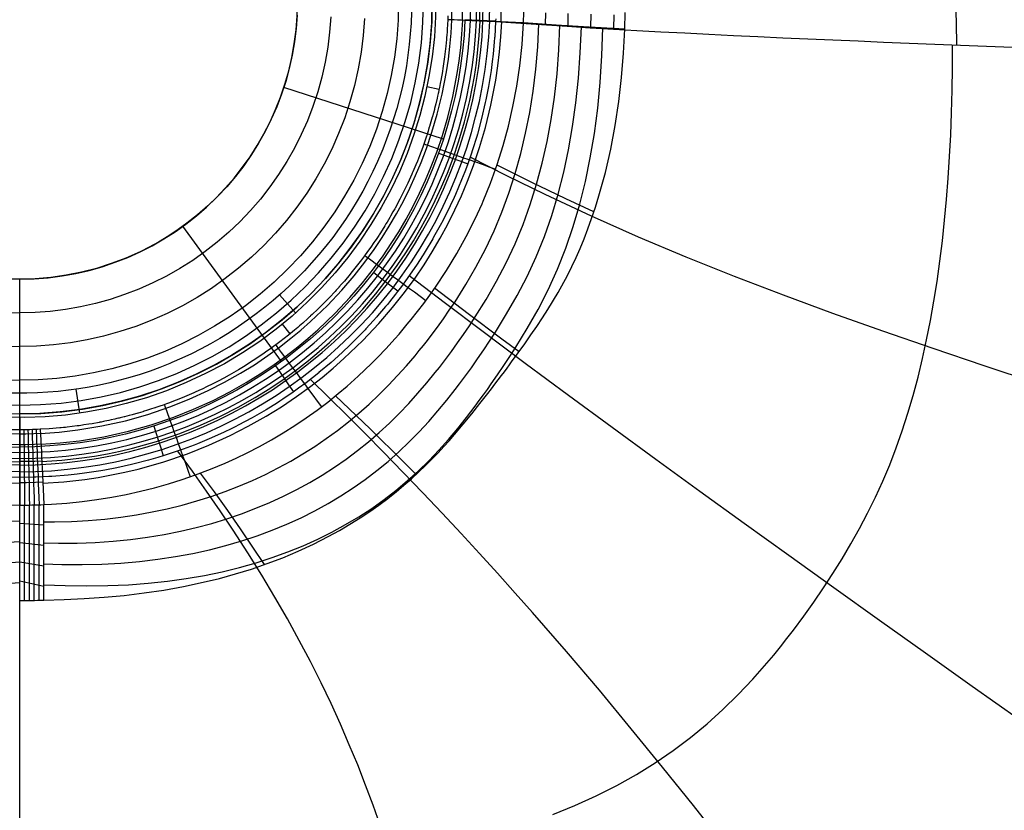
# Model space of a CAD drawing. Units: millimetres. Extents: x -145 to 2060, y 151 to 586.
# Drawn here: x 1810 to 1891, y 304 to 369 of the extents above; entities that cross this region are included whole.
import ezdxf

# ---------------------------------------------------------------- set-up
doc = ezdxf.new("R2010")
doc.units = ezdxf.units.MM
doc.header["$MEASUREMENT"] = 0
doc.layers.add('GEB-ART-NR', color=7, linetype='Continuous', lineweight=0)

# ---------------------------------------------------------------- blocks, each defined once
blk = doc.blocks.new('Block_0')
at = {"layer": 'GEB-ART-NR', "color": 18, "lineweight": 25, "true_color": 0x000000}
for p, q in [((1845.31, 369.285), (1845.31, 369.285)), ((1846.733, 369.244), (1846.734, 369.286)), ((1846.733, 369.244), (1846.733, 369.244)), ((1846.734, 369.286), (1846.734, 369.286)), ((1849.268, 369.137), (1849.27, 369.182)), ((1849.268, 369.137), (1849.268, 369.137)), ((1849.27, 369.182), (1849.27, 369.182)), ((1851.57, 369.02), (1851.57, 369.02)), ((1859.966, 368.496), (1859.966, 368.496)), ((1844.949, 359.385), (1831.735, 363.679)), ((1843.587, 363.743), (1844.592, 363.533)), ((1826.124, 354.523), (1826.124, 354.523)), ((1831.534, 340.956), (1823.38, 352.179)), ((1809.861, 333.879), (1809.861, 347.786)), ((1809.861, 347.786), (1809.861, 347.786)), ((1809.861, 347.786), (1809.861, 347.786)), ((1809.861, 347.786), (1809.861, 347.786)), ((1832.693, 344.984), (1831.369, 346.481)), ((1831.591, 344.049), (1832.238, 343.253)), ((1814.835, 336.693), (1814.547, 338.669)), ((1809.861, 338.331), (1809.861, 338.331)), ((1809.861, 336.332), (1809.861, 335.305)), ((1809.861, 335.305), (1809.861, 335.305)), ((1811.557, 335.346), (1811.557, 335.346)), ((1809.861, 333.879), (1809.861, 333.879)), ((1809.861, 331.356), (1809.861, 331.356)), ((1809.861, 329.07), (1809.861, 329.07)), ((1811.866, 329.113), (1811.866, 329.113)), ((1811.866, 327.41), (1809.86, 327.552)), ((1811.863, 325.709), (1809.86, 325.947)), ((1811.861, 324.012), (1809.859, 324.348)), ((1811.862, 322.317), (1809.858, 322.755)), ((1811.862, 321.187), (1811.862, 321.187))]:
    blk.add_line(p, q, dxfattribs=at)
for points in [[(1887.455, 367.196), (1887.434, 369.006), (1887.41, 369.9)], [(1849.277, 369.37), (1849.27, 369.182)], [(1848.765, 369.202), (1848.796, 370.534)], [(1848.211, 369.225), (1848.242, 370.538)], [(1847.681, 369.247), (1847.712, 370.541)], [(1847.186, 369.267), (1847.216, 370.545)], [(1808.185, 336.671), (1809.861, 336.63)], [(1844.022, 370.786), (1843.98, 369.11), (1843.856, 367.438), (1843.65, 365.774), (1843.363, 364.122), (1842.996, 362.486), (1842.55, 360.87), (1842.024, 359.278), (1841.421, 357.713), (1840.742, 356.181), (1839.987, 354.684), (1839.16, 353.225), (1838.263, 351.809), (1837.298, 350.437), (1836.267, 349.115), (1835.172, 347.845), (1834.016, 346.631), (1832.802, 345.475), (1831.532, 344.38), (1830.209, 343.349), (1828.838, 342.384), (1827.422, 341.487), (1825.963, 340.66), (1824.466, 339.905), (1822.934, 339.225), (1821.369, 338.622), (1819.777, 338.097), (1818.161, 337.651), (1816.525, 337.284), (1814.873, 336.997), (1813.209, 336.791), (1811.537, 336.667), (1809.861, 336.625)], [(1809.861, 338.331), (1808.998, 338.342)], [(1808.322, 339.457), (1809.861, 339.419)], [(1841.231, 370.786), (1841.193, 369.247), (1841.079, 367.712), (1840.89, 366.184), (1840.627, 364.667), (1840.29, 363.164), (1839.88, 361.68), (1839.397, 360.218), (1838.844, 358.781), (1838.219, 357.374), (1837.526, 355.999), (1836.767, 354.66), (1835.943, 353.359), (1835.056, 352.1), (1834.11, 350.885), (1833.105, 349.719), (1832.043, 348.604), (1830.928, 347.542), (1829.762, 346.537), (1828.547, 345.591), (1827.288, 344.704), (1825.987, 343.88), (1824.648, 343.121), (1823.273, 342.428), (1821.866, 341.803), (1820.429, 341.25), (1818.967, 340.767), (1817.483, 340.357), (1815.981, 340.02), (1814.464, 339.757), (1812.936, 339.568), (1811.4, 339.454), (1809.861, 339.415)], [(1859.966, 368.496), (1859.998, 369.887)], [(1808.459, 342.243), (1809.861, 342.208)], [(1838.406, 369.384), (1838.302, 367.985), (1838.13, 366.593), (1837.89, 365.211), (1837.583, 363.842), (1837.209, 362.49), (1836.77, 361.158), (1836.266, 359.849), (1835.697, 358.567), (1835.066, 357.314), (1834.374, 356.094), (1833.623, 354.909), (1832.815, 353.762), (1831.953, 352.656), (1831.037, 351.593), (1830.07, 350.577), (1829.054, 349.61), (1827.991, 348.694), (1826.885, 347.832), (1825.738, 347.024), (1824.553, 346.273), (1823.333, 345.581), (1822.08, 344.95), (1820.798, 344.381), (1819.489, 343.877), (1818.157, 343.438), (1816.805, 343.064), (1815.436, 342.757), (1814.054, 342.517), (1812.662, 342.344), (1811.263, 342.241), (1809.861, 342.206)], [(1859.073, 368.547), (1859.083, 369.687)], [(1808.595, 345.029), (1809.861, 344.997)], [(1835.619, 369.521), (1835.526, 368.259), (1835.37, 367.002), (1835.154, 365.755), (1834.876, 364.52), (1834.539, 363.3), (1834.143, 362.098), (1833.688, 360.917), (1833.174, 359.76), (1832.605, 358.63), (1831.98, 357.528), (1831.303, 356.459), (1830.574, 355.424), (1829.796, 354.426), (1828.97, 353.467), (1828.097, 352.55), (1827.18, 351.677), (1826.221, 350.851), (1825.223, 350.073), (1824.188, 349.344), (1823.119, 348.667), (1822.017, 348.042), (1820.887, 347.473), (1819.73, 346.959), (1818.549, 346.504), (1817.347, 346.108), (1816.127, 345.771), (1814.892, 345.493), (1813.645, 345.277), (1812.389, 345.121), (1811.126, 345.028), (1809.861, 344.996)], [(1857.165, 368.659), (1857.176, 369.737)], [(1809.861, 347.786), (1808.573, 347.822)], [(1832.834, 369.667), (1832.752, 368.551), (1832.616, 367.44), (1832.426, 366.336), (1832.183, 365.243), (1831.887, 364.164), (1831.539, 363.101), (1831.139, 362.055), (1830.689, 361.03), (1830.19, 360.028), (1829.642, 359.052), (1829.048, 358.103), (1828.408, 357.184), (1827.724, 356.298), (1826.998, 355.447), (1826.232, 354.631), (1825.426, 353.853), (1824.584, 353.116), (1823.707, 352.421), (1822.796, 351.769), (1822.077, 351.299), (1821.342, 350.857), (1820.59, 350.442), (1819.823, 350.056), (1818.647, 349.531), (1817.444, 349.072), (1816.217, 348.682), (1814.97, 348.361), (1813.706, 348.11), (1812.431, 347.93), (1811.149, 347.822), (1809.861, 347.786)], [(1855.277, 368.775), (1855.291, 369.789)], [(1853.412, 368.895), (1853.429, 369.843)], [(1851.57, 369.02), (1851.598, 369.898)], [(1849.732, 369.098), (1849.765, 371.259), (1849.681, 373.42), (1849.589, 374.56), (1849.464, 375.697), (1849.307, 376.831), (1849.118, 377.961), (1848.9, 379.061), (1848.652, 380.155), (1848.374, 381.241), (1848.065, 382.316), (1847.66, 383.583)], [(1846.536, 369.233), (1846.566, 371.222), (1846.489, 373.21), (1846.404, 374.258), (1846.29, 375.303), (1846.145, 376.345), (1845.971, 377.382), (1845.544, 379.397), (1845.005, 381.384), (1844.632, 382.55)], [(1847.956, 369.173), (1847.987, 371.238), (1847.907, 373.303), (1847.819, 374.392), (1847.7, 375.478), (1847.55, 376.561), (1847.369, 377.64), (1847.161, 378.691), (1846.925, 379.735), (1846.659, 380.772), (1846.364, 381.799), (1845.977, 383.01)], [(1845.322, 369.605), (1845.31, 369.285)], [(1845.64, 369.271), (1845.67, 371.212), (1845.594, 373.152), (1845.4, 375.193), (1845.09, 377.219), (1844.674, 379.182), (1844.149, 381.118), (1843.785, 382.257)], [(1842.304, 369.895), (1842.267, 369.005), (1842.206, 368.116), (1842.12, 367.229), (1842.011, 366.345), (1841.877, 365.464), (1841.712, 364.554), (1841.521, 363.649), (1841.313, 362.782), (1841.082, 361.921), (1840.826, 361.066), (1840.548, 360.219), (1840.246, 359.38), (1839.921, 358.549), (1839.845, 358.366), (1839.484, 357.528), (1839.1, 356.7), (1838.692, 355.884), (1838.262, 355.079), (1837.809, 354.286), (1837.333, 353.506), (1836.836, 352.74), (1836.317, 351.987), (1835.777, 351.25), (1835.217, 350.528), (1834.636, 349.822), (1834.036, 349.132), (1833.432, 348.476), (1832.81, 347.837), (1832.171, 347.215), (1831.515, 346.611), (1830.842, 346.025), (1830.154, 345.457), (1829.45, 344.909), (1828.731, 344.38), (1827.971, 343.854), (1827.197, 343.349), (1826.436, 342.883), (1825.662, 342.437), (1824.877, 342.013), (1824.08, 341.611), (1823.272, 341.231), (1822.454, 340.874), (1822.281, 340.801), (1821.47, 340.478), (1820.65, 340.177), (1819.824, 339.898), (1818.991, 339.641), (1818.154, 339.407), (1817.31, 339.196), (1816.463, 339.008), (1815.61, 338.842), (1814.757, 338.7), (1813.9, 338.581), (1813.041, 338.485), (1812.181, 338.412), (1811.32, 338.363), (1810.459, 338.336), (1809.861, 338.331)], [(1846.733, 369.244), (1846.657, 367.981), (1846.537, 366.715), (1846.373, 365.45), (1846.166, 364.196), (1845.917, 362.956), (1845.627, 361.727), (1845.296, 360.511), (1844.926, 359.312), (1844.518, 358.135), (1844.075, 356.981), (1843.595, 355.846), (1843.077, 354.726), (1842.519, 353.618), (1841.92, 352.52), (1841.275, 351.429), (1840.59, 350.357), (1839.873, 349.316), (1839.123, 348.304), (1838.34, 347.322), (1837.522, 346.366), (1836.67, 345.438), (1835.786, 344.541), (1834.878, 343.68), (1833.946, 342.855), (1832.987, 342.062), (1832.005, 341.302), (1830.998, 340.575), (1829.966, 339.881), (1828.911, 339.221), (1827.836, 338.596), (1826.742, 338.008), (1825.628, 337.457), (1824.502, 336.945), (1823.364, 336.473), (1822.207, 336.038), (1821.029, 335.639), (1819.832, 335.278), (1818.615, 334.956), (1817.382, 334.673), (1816.134, 334.432), (1814.876, 334.233), (1813.612, 334.077), (1812.351, 333.966), (1811.1, 333.9), (1809.861, 333.879)], [(1809.861, 333.422), (1811.116, 333.445), (1812.382, 333.511), (1813.659, 333.623), (1814.938, 333.781), (1816.212, 333.982), (1817.475, 334.227), (1818.724, 334.513), (1819.955, 334.839), (1821.167, 335.204), (1822.359, 335.608), (1823.531, 336.048), (1824.683, 336.526), (1825.823, 337.044), (1826.951, 337.603), (1828.058, 338.198), (1829.147, 338.831), (1830.215, 339.499), (1831.259, 340.202), (1832.278, 340.937), (1833.273, 341.707), (1834.243, 342.509), (1835.187, 343.345), (1836.107, 344.216), (1837.001, 345.124), (1837.864, 346.065), (1838.692, 347.032), (1839.485, 348.026), (1840.244, 349.05), (1840.97, 350.104), (1841.664, 351.19), (1842.316, 352.294), (1842.923, 353.405), (1843.487, 354.527), (1844.012, 355.661), (1844.498, 356.81), (1844.947, 357.979), (1845.359, 359.171), (1845.734, 360.384), (1846.069, 361.615), (1846.363, 362.859), (1846.614, 364.114), (1846.824, 365.384), (1846.99, 366.664), (1847.112, 367.947), (1847.188, 369.225)], [(1809.861, 332.922), (1811.133, 332.944), (1812.417, 333.012), (1813.71, 333.125), (1815.007, 333.285), (1816.297, 333.489), (1817.577, 333.737), (1818.842, 334.026), (1820.09, 334.357), (1821.318, 334.727), (1822.527, 335.136), (1823.714, 335.582), (1824.882, 336.067), (1826.037, 336.592), (1827.18, 337.158), (1828.303, 337.761), (1829.406, 338.402), (1830.488, 339.079), (1831.546, 339.791), (1832.579, 340.537), (1833.587, 341.316), (1834.57, 342.13), (1835.527, 342.977), (1836.459, 343.86), (1837.365, 344.78), (1838.24, 345.733), (1839.079, 346.713), (1839.882, 347.721), (1840.652, 348.759), (1841.387, 349.827), (1842.09, 350.927), (1842.751, 352.046), (1843.366, 353.172), (1843.938, 354.309), (1844.47, 355.458), (1844.962, 356.623), (1845.417, 357.807), (1845.835, 359.015), (1846.215, 360.245), (1846.554, 361.493), (1846.852, 362.753), (1847.107, 364.025), (1847.32, 365.312), (1847.488, 366.609), (1847.611, 367.908), (1847.689, 369.203)], [(1809.861, 332.386), (1811.151, 332.408), (1812.453, 332.477), (1813.765, 332.592), (1815.08, 332.754), (1816.388, 332.961), (1817.686, 333.212), (1818.969, 333.506), (1820.234, 333.841), (1821.48, 334.216), (1822.706, 334.631), (1823.91, 335.083), (1825.095, 335.575), (1826.267, 336.107), (1827.426, 336.681), (1828.564, 337.293), (1829.683, 337.943), (1830.78, 338.63), (1831.853, 339.352), (1832.901, 340.108), (1833.923, 340.899), (1834.92, 341.724), (1835.89, 342.583), (1836.835, 343.479), (1837.755, 344.412), (1838.642, 345.379), (1839.493, 346.373), (1840.307, 347.395), (1841.088, 348.447), (1841.834, 349.53), (1842.546, 350.646), (1843.217, 351.781), (1843.84, 352.922), (1844.421, 354.075), (1844.96, 355.241), (1845.46, 356.422), (1845.921, 357.624), (1846.345, 358.849), (1846.73, 360.095), (1847.074, 361.361), (1847.376, 362.639), (1847.634, 363.929), (1847.85, 365.234), (1848.021, 366.549), (1848.146, 367.867), (1848.224, 369.181)], [(1809.861, 331.826), (1811.17, 331.849), (1812.491, 331.918), (1813.822, 332.035), (1815.156, 332.199), (1816.484, 332.409), (1817.8, 332.664), (1819.102, 332.962), (1820.386, 333.302), (1821.649, 333.682), (1822.893, 334.103), (1824.115, 334.562), (1825.317, 335.061), (1826.507, 335.601), (1827.682, 336.184), (1828.837, 336.804), (1829.973, 337.464), (1831.086, 338.16), (1832.174, 338.893), (1833.237, 339.66), (1834.274, 340.462), (1835.286, 341.299), (1836.27, 342.171), (1837.229, 343.08), (1838.162, 344.028), (1839.062, 345.008), (1839.925, 346.017), (1840.752, 347.054), (1841.543, 348.122), (1842.3, 349.22), (1843.023, 350.352), (1843.703, 351.503), (1844.336, 352.661), (1844.925, 353.831), (1845.472, 355.014), (1845.979, 356.213), (1846.447, 357.432), (1846.877, 358.675), (1847.268, 359.94), (1847.617, 361.224), (1847.923, 362.52), (1848.185, 363.829), (1848.404, 365.153), (1848.577, 366.487), (1848.704, 367.824), (1848.784, 369.157)], [(1849.268, 369.137), (1849.194, 367.857), (1849.189, 367.787), (1849.162, 367.459), (1849.063, 366.433), (1848.991, 365.819), (1848.891, 365.082), (1848.674, 363.74), (1848.462, 362.648), (1848.413, 362.414), (1848.107, 361.1), (1847.757, 359.798), (1847.702, 359.61), (1847.363, 358.516), (1847.237, 358.136), (1846.929, 357.256), (1846.717, 356.688), (1846.455, 356.021), (1845.941, 354.806), (1845.824, 354.546), (1845.509, 353.868), (1845.384, 353.609), (1844.82, 352.492), (1844.784, 352.425), (1844.139, 351.255), (1844.071, 351.138), (1843.445, 350.092), (1843.264, 349.802), (1842.71, 348.948), (1842.397, 348.484), (1841.94, 347.832), (1841.468, 347.184), (1841.143, 346.753), (1840.98, 346.542), (1840.477, 345.905), (1840.31, 345.7), (1840.157, 345.514), (1839.831, 345.125), (1839.499, 344.74), (1839.441, 344.674), (1839.399, 344.626), (1839.16, 344.357), (1838.534, 343.676), (1838.464, 343.601), (1837.745, 342.858), (1837.596, 342.709), (1837.175, 342.295), (1836.631, 341.78), (1836.239, 341.419), (1835.64, 340.887), (1834.643, 340.049), (1834.621, 340.031), (1833.574, 339.211), (1832.96, 338.757), (1832.499, 338.429), (1831.641, 337.843), (1831.397, 337.683), (1831.194, 337.551), (1830.268, 336.974), (1829.116, 336.305), (1827.944, 335.677), (1827.751, 335.579), (1827.431, 335.419), (1826.749, 335.089), (1825.54, 334.545), (1824.591, 334.152), (1824.319, 334.045), (1823.394, 333.698), (1823.077, 333.585), (1821.814, 333.164), (1821.285, 333.002), (1820.531, 332.785), (1819.227, 332.448), (1819.118, 332.422), (1817.906, 332.156), (1816.895, 331.964), (1816.57, 331.909), (1815.224, 331.707), (1814.614, 331.631), (1813.871, 331.552), (1812.523, 331.442), (1812.271, 331.427), (1811.186, 331.377), (1811.075, 331.374), (1811.036, 331.373), (1809.861, 331.356)], [(1845.31, 369.285), (1845.267, 368.487), (1845.252, 368.259), (1845.234, 368.026), (1845.215, 367.793), (1845.203, 367.647), (1845.149, 367.091), (1845.124, 366.861), (1845.1, 366.648), (1845.074, 366.435), (1845.046, 366.215), (1845.02, 366.016), (1844.934, 365.423), (1844.907, 365.251), (1844.87, 365.022), (1844.839, 364.834), (1844.816, 364.7), (1844.791, 364.561), (1844.767, 364.424), (1844.761, 364.395), (1844.685, 363.992), (1844.622, 363.675), (1844.577, 363.459), (1844.53, 363.242), (1844.517, 363.182), (1844.467, 362.957), (1844.428, 362.788), (1844.317, 362.323), (1844.215, 361.916), (1844.199, 361.853), (1844.116, 361.539), (1844.102, 361.491), (1844.06, 361.336), (1844.045, 361.281), (1844.03, 361.227), (1844.021, 361.198), (1843.8, 360.442), (1843.781, 360.379), (1843.723, 360.192), (1843.681, 360.058), (1843.623, 359.877), (1843.562, 359.691), (1843.541, 359.628), (1843.232, 358.734), (1842.959, 358.005), (1842.788, 357.571), (1842.663, 357.262), (1842.58, 357.063), (1842.498, 356.868), (1842.414, 356.673), (1842.366, 356.564), (1842.338, 356.5), (1841.991, 355.736), (1841.859, 355.456), (1841.488, 354.705), (1841.336, 354.409), (1840.941, 353.672), (1840.913, 353.622), (1840.77, 353.365), (1840.559, 352.996), (1840.508, 352.908), (1840.394, 352.713), (1840.28, 352.522), (1840.18, 352.358), (1840.087, 352.204), (1839.728, 351.633), (1839.622, 351.469), (1839.589, 351.418), (1839.479, 351.25), (1839.37, 351.086), (1839.26, 350.922), (1839.195, 350.826), (1838.93, 350.442), (1838.67, 350.076), (1838.407, 349.714), (1838.24, 349.491), (1838.169, 349.395), (1837.951, 349.111), (1837.732, 348.829), (1837.508, 348.549), (1837.293, 348.283), (1837.225, 348.201), (1836.747, 347.634), (1836.717, 347.599), (1836.508, 347.359), (1836.295, 347.12), (1836.283, 347.106), (1836.178, 346.989), (1836.078, 346.88), (1835.984, 346.777), (1835.917, 346.704), (1835.905, 346.691), (1835.899, 346.684), (1835.586, 346.351), (1835.356, 346.111), (1835.193, 345.944), (1835.127, 345.877), (1835.106, 345.855), (1835.04, 345.789), (1835.021, 345.77), (1834.942, 345.691), (1834.847, 345.596), (1834.699, 345.45), (1834.527, 345.283), (1834.436, 345.194), (1834.189, 344.96), (1834.091, 344.868), (1833.953, 344.739), (1833.909, 344.699), (1833.868, 344.661), (1833.837, 344.633), (1833.723, 344.529), (1833.293, 344.145), (1833.172, 344.039), (1833.026, 343.912), (1832.886, 343.792), (1832.748, 343.675), (1832.602, 343.552), (1832.109, 343.148), (1831.387, 342.583), (1830.653, 342.038), (1830.217, 341.727), (1829.988, 341.568), (1829.199, 341.04), (1828.393, 340.531), (1827.981, 340.283), (1827.201, 339.833), (1826.755, 339.587), (1826.306, 339.348), (1825.856, 339.117), (1825.751, 339.064), (1825.448, 338.914), (1825.324, 338.853), (1825.014, 338.705), (1824.704, 338.56), (1824.393, 338.419), (1824.266, 338.363), (1823.314, 337.956), (1822.802, 337.751), (1822.18, 337.514), (1822.021, 337.455), (1821.742, 337.355), (1821.459, 337.255), (1821.227, 337.176), (1821.129, 337.143), (1821.078, 337.126), (1821.056, 337.119), (1821.042, 337.114), (1820.702, 337.003), (1820.359, 336.895), (1820.174, 336.838), (1820.103, 336.816), (1820.083, 336.811), (1820.067, 336.806), (1819.867, 336.746), (1819.672, 336.689), (1819.641, 336.68), (1819.174, 336.55), (1818.914, 336.48), (1818.541, 336.384), (1818.5, 336.374), (1818.281, 336.319), (1818.191, 336.298), (1818.1, 336.276), (1818.052, 336.264), (1817.915, 336.232), (1817.742, 336.192), (1817.441, 336.125), (1817.251, 336.084), (1816.914, 336.014), (1816.789, 335.989), (1816.603, 335.952), (1816.543, 335.94), (1816.485, 335.93), (1816.446, 335.922), (1815.847, 335.814), (1815.572, 335.768), (1815.183, 335.707), (1815.045, 335.686), (1814.909, 335.666), (1814.773, 335.647), (1814.759, 335.645), (1814.751, 335.644), (1814.622, 335.626), (1814.196, 335.571), (1813.783, 335.523), (1813.638, 335.507), (1813.531, 335.496), (1813.505, 335.493), (1813.49, 335.491), (1813.283, 335.471), (1813.195, 335.462), (1812.305, 335.389), (1811.557, 335.346)], [(1811.576, 335.012), (1813.127, 335.121), (1814.672, 335.296), (1816.661, 335.623), (1818.628, 336.062), (1820.48, 336.583), (1822.3, 337.202), (1823.902, 337.84), (1825.471, 338.554), (1826.826, 339.246), (1828.151, 339.995), (1829.292, 340.702), (1830.406, 341.452), (1831.372, 342.152), (1832.314, 342.885), (1833.139, 343.569), (1833.942, 344.277), (1835.339, 345.616), (1836.528, 346.879), (1837.549, 348.069), (1838.434, 349.193), (1839.204, 350.251), (1839.87, 351.238), (1840.467, 352.187), (1841.063, 353.204), (1841.633, 354.258), (1842.16, 355.313), (1842.644, 356.366), (1843.098, 357.446), (1843.546, 358.62), (1843.998, 359.956), (1844.437, 361.45), (1844.843, 363.109), (1845.199, 364.966), (1845.355, 366.008), (1845.481, 367.054), (1845.579, 368.161), (1845.644, 369.271)], [(1811.622, 334.107), (1813.214, 334.218), (1814.799, 334.399), (1816.839, 334.735), (1818.856, 335.184), (1820.753, 335.719), (1822.619, 336.354), (1824.26, 337.007), (1825.868, 337.739), (1827.256, 338.448), (1828.613, 339.216), (1829.782, 339.94), (1830.923, 340.708), (1831.913, 341.425), (1832.878, 342.176), (1833.723, 342.876), (1834.547, 343.602), (1835.979, 344.974), (1837.199, 346.27), (1838.247, 347.491), (1839.157, 348.646), (1839.947, 349.732), (1840.631, 350.745), (1841.244, 351.719), (1841.854, 352.762), (1842.439, 353.842), (1842.979, 354.923), (1843.474, 356.002), (1843.939, 357.109), (1844.398, 358.311), (1844.862, 359.68), (1845.312, 361.212), (1845.728, 362.912), (1846.093, 364.816), (1846.253, 365.885), (1846.382, 366.959), (1846.483, 368.094), (1846.549, 369.233)], [(1811.693, 332.672), (1813.349, 332.788), (1814.997, 332.975), (1816.059, 333.135), (1817.117, 333.324), (1818.168, 333.544), (1819.212, 333.792), (1821.184, 334.347), (1823.121, 335.007), (1824.826, 335.686), (1826.496, 336.446), (1827.937, 337.183), (1829.347, 337.98), (1830.561, 338.732), (1831.746, 339.529), (1832.774, 340.274), (1833.776, 341.053), (1834.654, 341.781), (1835.509, 342.535), (1836.998, 343.96), (1838.266, 345.307), (1839.356, 346.577), (1840.303, 347.779), (1841.125, 348.908), (1841.836, 349.962), (1842.473, 350.975), (1843.108, 352.059), (1843.715, 353.181), (1844.275, 354.304), (1844.79, 355.424), (1845.273, 356.573), (1845.749, 357.822), (1846.231, 359.244), (1846.699, 360.836), (1847.131, 362.602), (1847.511, 364.581), (1847.678, 365.692), (1847.811, 366.808), (1847.917, 367.988), (1847.985, 369.172)], [(1811.781, 330.878), (1813.515, 330.999), (1815.241, 331.196), (1816.354, 331.363), (1817.461, 331.562), (1818.562, 331.791), (1819.655, 332.052), (1821.719, 332.633), (1823.747, 333.324), (1825.532, 334.035), (1827.279, 334.83), (1828.788, 335.601), (1830.263, 336.436), (1831.534, 337.223), (1832.775, 338.057), (1833.851, 338.837), (1834.9, 339.652), (1835.818, 340.414), (1836.714, 341.203), (1838.273, 342.696), (1839.601, 344.106), (1840.744, 345.437), (1841.735, 346.695), (1842.596, 347.879), (1843.342, 348.983), (1844.009, 350.044), (1844.673, 351.179), (1845.309, 352.353), (1845.896, 353.529), (1846.434, 354.701), (1846.94, 355.904), (1847.438, 357.212), (1847.943, 358.7), (1848.432, 360.366), (1848.885, 362.216), (1849.283, 364.288), (1849.457, 365.451), (1849.597, 366.62), (1849.708, 367.856), (1849.779, 369.096)], [(1811.861, 324.194), (1813.354, 324.148), (1815.03, 324.14), (1816.66, 324.18), (1818.246, 324.268), (1819.792, 324.401), (1821.296, 324.578), (1822.762, 324.799), (1824.19, 325.063), (1825.579, 325.368), (1826.932, 325.714), (1828.249, 326.099), (1829.529, 326.522), (1830.774, 326.984), (1831.982, 327.482), (1833.155, 328.017), (1834.291, 328.586), (1835.391, 329.189), (1836.456, 329.826), (1837.485, 330.494), (1838.48, 331.194), (1839.441, 331.925), (1840.368, 332.688), (1841.261, 333.48), (1842.118, 334.299), (1842.942, 335.14), (1843.733, 335.999), (1844.494, 336.873), (1845.226, 337.76), (1845.93, 338.654), (1846.273, 339.103), (1846.609, 339.554), (1846.94, 340.004), (1847.264, 340.454), (1847.778, 341.184), (1848.282, 341.919), (1848.775, 342.657), (1849.257, 343.4), (1850.185, 344.903), (1851.063, 346.438), (1851.884, 348.019), (1852.636, 349.65), (1853.313, 351.329), (1853.915, 353.052), (1854.447, 354.822), (1854.912, 356.64), (1855.313, 358.508), (1855.65, 360.429), (1855.925, 362.406), (1856.138, 364.443), (1856.286, 366.543), (1856.369, 368.707)], [(1811.862, 325.93), (1813.062, 325.909), (1814.607, 325.921), (1816.117, 325.979), (1817.592, 326.081), (1819.033, 326.225), (1820.442, 326.411), (1821.819, 326.638), (1823.164, 326.904), (1824.478, 327.209), (1825.761, 327.552), (1827.013, 327.932), (1828.235, 328.348), (1829.426, 328.8), (1830.586, 329.286), (1831.714, 329.806), (1832.811, 330.359), (1833.877, 330.944), (1834.912, 331.56), (1835.915, 332.205), (1836.888, 332.88), (1837.83, 333.584), (1838.741, 334.317), (1839.622, 335.077), (1840.471, 335.862), (1841.29, 336.668), (1842.078, 337.493), (1842.837, 338.333), (1843.569, 339.186), (1844.273, 340.048), (1844.616, 340.482), (1844.952, 340.917), (1845.283, 341.354), (1845.606, 341.79), (1846.119, 342.499), (1846.619, 343.213), (1847.107, 343.931), (1847.581, 344.654), (1848.492, 346.116), (1849.349, 347.608), (1850.148, 349.139), (1850.882, 350.712), (1851.545, 352.326), (1852.138, 353.978), (1852.664, 355.67), (1853.127, 357.404), (1853.527, 359.182), (1853.866, 361.006), (1854.145, 362.879), (1854.361, 364.803), (1854.513, 366.783), (1854.6, 368.818)], [(1811.862, 322.472), (1813.628, 322.399), (1815.425, 322.374), (1817.169, 322.399), (1818.862, 322.473), (1820.506, 322.596), (1822.103, 322.766), (1823.654, 322.983), (1825.161, 323.244), (1826.625, 323.549), (1828.047, 323.897), (1829.427, 324.287), (1830.766, 324.717), (1832.064, 325.188), (1833.322, 325.698), (1834.539, 326.246), (1835.716, 326.831), (1836.852, 327.452), (1837.949, 328.109), (1839.008, 328.798), (1840.028, 329.522), (1841.01, 330.278), (1841.956, 331.07), (1842.864, 331.892), (1843.733, 332.743), (1844.566, 333.617), (1845.364, 334.51), (1846.13, 335.417), (1846.866, 336.337), (1847.573, 337.263), (1847.917, 337.727), (1848.256, 338.192), (1848.588, 338.658), (1848.914, 339.121), (1849.433, 339.873), (1849.943, 340.629), (1850.443, 341.389), (1850.933, 342.152), (1851.882, 343.698), (1852.783, 345.28), (1853.627, 346.912), (1854.4, 348.603), (1855.091, 350.348), (1855.704, 352.143), (1856.242, 353.99), (1856.711, 355.892), (1857.113, 357.85), (1857.45, 359.868), (1857.723, 361.948), (1857.933, 364.094), (1858.079, 366.311), (1858.158, 368.6)], [(1811.866, 329.113), (1812.482, 329.144), (1813.752, 329.235), (1815.018, 329.363), (1816.25, 329.525), (1817.478, 329.721), (1818.675, 329.949), (1819.866, 330.212), (1821.029, 330.504), (1822.184, 330.83), (1823.312, 331.183), (1824.43, 331.569), (1825.655, 332.035), (1826.864, 332.541), (1827.786, 332.959), (1828.696, 333.4), (1829.706, 333.922), (1830.7, 334.474), (1831.678, 335.053), (1832.639, 335.66), (1833.569, 336.285), (1834.482, 336.936), (1835.368, 337.606), (1836.236, 338.301), (1836.976, 338.927), (1837.895, 339.748), (1839.003, 340.807), (1839.458, 341.264), (1839.496, 341.303), (1840.202, 342.046), (1840.923, 342.838), (1841.274, 343.239), (1841.619, 343.642), (1841.957, 344.047), (1842.29, 344.454), (1842.814, 345.116), (1843.322, 345.784), (1843.815, 346.458), (1844.292, 347.137), (1845.2, 348.51), (1846.049, 349.906), (1846.839, 351.327), (1847.571, 352.775), (1848.146, 354.027), (1848.243, 354.251), (1848.855, 355.754), (1849.407, 357.286), (1849.901, 358.851), (1850.337, 360.458), (1850.709, 362.082), (1851.025, 363.768), (1851.273, 365.467), (1851.457, 367.222), (1851.57, 369.02)], [(1811.866, 327.682), (1812.751, 327.683), (1814.158, 327.718), (1815.54, 327.795), (1816.897, 327.913), (1818.229, 328.07), (1819.538, 328.265), (1820.822, 328.498), (1822.082, 328.767), (1823.318, 329.073), (1824.53, 329.413), (1825.717, 329.788), (1826.88, 330.196), (1828.017, 330.637), (1829.13, 331.11), (1830.216, 331.615), (1831.276, 332.151), (1832.309, 332.716), (1833.316, 333.31), (1834.296, 333.932), (1835.249, 334.581), (1836.175, 335.256), (1837.075, 335.958), (1837.947, 336.685), (1838.791, 337.434), (1839.608, 338.204), (1840.396, 338.992), (1841.158, 339.797), (1841.894, 340.615), (1842.602, 341.445), (1842.946, 341.863), (1843.285, 342.283), (1843.616, 342.706), (1843.941, 343.129), (1844.454, 343.817), (1844.953, 344.511), (1845.437, 345.21), (1845.907, 345.914), (1846.803, 347.339), (1847.642, 348.79), (1848.421, 350.272), (1849.137, 351.79), (1849.788, 353.34), (1850.373, 354.922), (1850.895, 356.537), (1851.357, 358.187), (1851.758, 359.874), (1852.1, 361.599), (1852.382, 363.366), (1852.602, 365.175), (1852.759, 367.031), (1852.85, 368.933)], [(1846.733, 369.261), (1847.292, 369.237), (1847.914, 369.211), (1848.579, 369.184), (1849.269, 369.155)], [(1846.733, 369.252), (1847.292, 369.229), (1847.913, 369.203), (1848.579, 369.175), (1849.268, 369.146)], [(1846.734, 369.277), (1847.293, 369.254), (1847.914, 369.229), (1848.58, 369.201), (1849.269, 369.173)], [(1846.734, 369.269), (1847.292, 369.246), (1847.914, 369.22), (1848.58, 369.192), (1849.269, 369.164)], [(1847.174, 369.225), (1847.175, 369.245), (1847.176, 369.268)], [(1847.658, 369.205), (1847.659, 369.225), (1847.66, 369.248)], [(1848.175, 369.183), (1848.176, 369.203), (1848.177, 369.227)], [(1848.715, 369.16), (1848.716, 369.181), (1848.717, 369.204)], [(1849.268, 369.137), (1852.203, 368.935), (1855.202, 368.741), (1857.105, 368.624), (1859.03, 368.511), (1860.976, 368.4), (1862.943, 368.292), (1864.93, 368.187), (1866.935, 368.085), (1868.958, 367.985), (1870.997, 367.887), (1873.051, 367.793), (1875.12, 367.7), (1877.202, 367.609), (1879.297, 367.521), (1881.402, 367.434), (1883.518, 367.349), (1887.776, 367.183), (1892.062, 367.022)], [(1859.966, 368.496), (1857.024, 368.668), (1854.272, 368.839), (1851.57, 369.02)], [(1808.171, 330.919), (1809.861, 330.883)], [(1809.861, 331.356), (1808.73, 331.371)], [(1808.54, 331.884), (1809.861, 331.861)], [(1808.559, 332.434), (1809.861, 332.411)], [(1808.247, 332.694), (1809.861, 332.66)], [(1808.577, 332.96), (1809.861, 332.938)], [(1808.594, 333.452), (1809.861, 333.43)], [(1808.609, 333.9), (1809.861, 333.879)], [(1808.308, 334.112), (1809.861, 334.079)], [(1808.347, 335.007), (1809.861, 334.975)], [(1809.861, 335.305), (1809.051, 335.314)], [(1811.862, 321.187), (1813.527, 321.235), (1815.189, 321.316), (1816.849, 321.433), (1818.504, 321.59), (1820.154, 321.789), (1821.798, 322.033), (1823.434, 322.326), (1825.061, 322.671), (1826.404, 322.999), (1827.735, 323.365), (1829.054, 323.772), (1830.36, 324.22), (1831.65, 324.71), (1832.923, 325.245), (1834.177, 325.826), (1835.412, 326.454), (1836.331, 326.96), (1837.208, 327.476), (1838.046, 328.002), (1838.844, 328.535), (1839.606, 329.074), (1840.331, 329.618), (1841.021, 330.164), (1841.678, 330.711), (1842.302, 331.257), (1842.896, 331.801), (1843.46, 332.341), (1843.995, 332.875), (1844.503, 333.403), (1844.985, 333.921), (1845.443, 334.429), (1845.877, 334.925), (1846.59, 335.766), (1847.293, 336.625), (1847.974, 337.479), (1848.62, 338.308), (1848.926, 338.706), (1849.217, 339.089), (1849.494, 339.455), (1849.753, 339.8), (1849.994, 340.123), (1850.215, 340.42), (1850.414, 340.689), (1850.589, 340.926), (1851.15, 341.692), (1851.686, 342.436), (1852.198, 343.164), (1852.687, 343.877), (1853.155, 344.582), (1853.603, 345.28), (1854.442, 346.676), (1855.214, 348.095), (1855.578, 348.823), (1855.928, 349.569), (1856.266, 350.337), (1856.594, 351.129), (1856.911, 351.952), (1857.22, 352.807), (1857.536, 353.748), (1857.831, 354.697), (1858.104, 355.654), (1858.357, 356.619), (1858.59, 357.589), (1858.803, 358.565), (1859.172, 360.532), (1859.47, 362.514), (1859.698, 364.506), (1859.862, 366.502), (1859.966, 368.496)], [(1808.319, 322.536), (1809.858, 322.661)], [(1808.4, 324.253), (1809.859, 324.356)], [(1808.485, 325.98), (1809.86, 326.058)], [(1808.573, 327.717), (1809.86, 327.767)], [(1808.093, 329.105), (1809.861, 329.07)], [(1854.001, 303.429), (1855.835, 304.182), (1857.601, 304.985), (1859.298, 305.837), (1860.927, 306.744), (1862.488, 307.708), (1863.983, 308.731), (1865.414, 309.813), (1866.784, 310.951), (1868.097, 312.139), (1869.357, 313.375), (1870.567, 314.655), (1871.731, 315.973), (1872.297, 316.646), (1872.854, 317.329), (1873.4, 318.018), (1873.935, 318.713), (1874.785, 319.858), (1875.613, 321.022), (1876.419, 322.205), (1877.202, 323.407), (1877.96, 324.627), (1878.694, 325.867), (1879.399, 327.127), (1880.076, 328.411), (1880.721, 329.718), (1881.332, 331.053), (1881.908, 332.416), (1882.447, 333.808), (1882.949, 335.231), (1883.417, 336.682), (1883.851, 338.161), (1884.252, 339.669), (1884.624, 341.204), (1884.966, 342.765), (1885.279, 344.352), (1885.565, 345.965), (1885.825, 347.603), (1886.058, 349.265), (1886.267, 350.952), (1886.451, 352.664), (1886.611, 354.399), (1886.749, 356.159), (1886.864, 357.943), (1886.956, 359.75), (1887.027, 361.58), (1887.076, 363.434), (1887.104, 365.31), (1887.111, 367.209)], [(1843.329, 359.006), (1843.371, 358.991), (1843.462, 358.958), (1843.604, 358.908), (1843.798, 358.839), (1844.045, 358.752), (1844.345, 358.646), (1844.695, 358.523), (1845.092, 358.383), (1845.531, 358.227), (1846.008, 358.059), (1846.516, 357.88), (1847.048, 357.693), (1847.597, 357.5), (1848.156, 357.303), (1848.718, 357.105), (1849.277, 356.908)], [(1844.548, 358.217), (1845.079, 358.025), (1845.67, 357.811), (1846.304, 357.582), (1846.961, 357.344)], [(1893.989, 339.203), (1889.733, 340.611), (1885.513, 342.034), (1881.332, 343.479), (1877.193, 344.952), (1873.098, 346.463), (1869.05, 348.017), (1865.051, 349.621), (1861.103, 351.28), (1857.208, 353.001), (1853.366, 354.79), (1850.243, 356.318), (1847.157, 357.9)], [(1857.415, 353.377), (1855.085, 354.444), (1852.219, 355.812), (1849.387, 357.227)], [(1838.435, 349.752), (1838.471, 349.725), (1838.548, 349.668), (1838.669, 349.579), (1838.834, 349.458), (1839.044, 349.303), (1839.299, 349.115), (1839.597, 348.896), (1839.934, 348.647), (1840.308, 348.371), (1840.714, 348.073), (1841.146, 347.754), (1841.599, 347.421), (1842.067, 347.077), (1842.543, 346.726), (1843.022, 346.374), (1843.498, 346.023)], [(1839.162, 348.354), (1839.607, 348.013), (1840.102, 347.634), (1840.634, 347.228), (1841.184, 346.807)], [(1892.654, 311.265), (1888.737, 314.049), (1884.872, 316.798), (1881.056, 319.516), (1877.283, 322.21), (1873.549, 324.883), (1869.85, 327.542), (1866.181, 330.192), (1862.538, 332.838), (1858.916, 335.486), (1855.31, 338.142), (1851.715, 340.81), (1848.128, 343.496), (1845.116, 345.769), (1842.103, 348.062)], [(1851.208, 341.773), (1849.798, 342.825), (1847.008, 344.92), (1844.219, 347.032)], [(1831.058, 342.334), (1831.084, 342.297), (1831.141, 342.218), (1831.231, 342.095), (1831.355, 341.927), (1831.513, 341.713), (1831.704, 341.453), (1831.928, 341.151), (1832.182, 340.808), (1832.463, 340.429), (1832.768, 340.018), (1833.093, 339.581), (1833.433, 339.124), (1833.783, 338.652), (1834.14, 338.173), (1834.498, 337.691), (1834.854, 337.213)], [(1831.032, 340.599), (1831.363, 340.128), (1831.732, 339.602), (1832.127, 339.038), (1832.536, 338.455)], [(1868.181, 300.969), (1865.654, 304.165), (1863.101, 307.35), (1860.509, 310.534), (1857.861, 313.724), (1855.142, 316.929), (1852.337, 320.158), (1850.897, 321.784), (1849.43, 323.42), (1847.933, 325.066), (1846.406, 326.723), (1844.846, 328.393), (1843.251, 330.077), (1841.619, 331.775), (1839.949, 333.49), (1838.491, 334.968), (1837.003, 336.459), (1835.482, 337.963), (1833.929, 339.483)], [(1842.695, 331.604), (1841.619, 332.681), (1838.868, 335.384), (1836.009, 338.116)], [(1821.828, 337.385), (1821.845, 337.343), (1821.879, 337.252), (1821.931, 337.11), (1822.003, 336.914), (1822.093, 336.666), (1822.203, 336.364), (1822.33, 336.012), (1822.474, 335.613), (1822.634, 335.171), (1822.807, 334.692), (1822.991, 334.181), (1823.183, 333.647), (1823.381, 333.096), (1823.583, 332.535), (1823.785, 331.972), (1823.986, 331.412)], [(1810.2, 335.307), (1810.201, 335.262), (1810.202, 335.166), (1810.203, 335.017), (1810.205, 334.813), (1810.208, 334.554), (1810.211, 334.24), (1810.215, 333.874), (1810.219, 333.458), (1810.224, 332.997), (1810.229, 332.498), (1810.234, 331.966), (1810.239, 331.409), (1810.245, 330.834), (1810.251, 330.248), (1810.256, 329.659), (1810.262, 329.072)], [(1810.539, 335.311), (1810.541, 335.267), (1810.543, 335.171), (1810.546, 335.022), (1810.55, 334.818), (1810.556, 334.559), (1810.562, 334.245), (1810.569, 333.878), (1810.578, 333.463), (1810.587, 333.002), (1810.597, 332.503), (1810.607, 331.971), (1810.618, 331.414), (1810.629, 330.839), (1810.641, 330.253), (1810.652, 329.664), (1810.663, 329.077)], [(1810.879, 335.32), (1810.881, 335.275), (1810.884, 335.179), (1810.889, 335.03), (1810.895, 334.827), (1810.903, 334.567), (1810.913, 334.253), (1810.924, 333.887), (1810.936, 333.471), (1810.95, 333.011), (1810.965, 332.511), (1810.98, 331.98), (1810.997, 331.423), (1811.013, 330.848), (1811.03, 330.262), (1811.048, 329.672), (1811.064, 329.086)], [(1811.218, 335.331), (1811.221, 335.286), (1811.225, 335.191), (1811.231, 335.042), (1811.24, 334.838), (1811.251, 334.579), (1811.263, 334.265), (1811.278, 333.898), (1811.295, 333.482), (1811.313, 333.022), (1811.332, 332.523), (1811.353, 331.991), (1811.375, 331.434), (1811.397, 330.86), (1811.42, 330.274), (1811.443, 329.684), (1811.465, 329.098)], [(1820.965, 335.619), (1821.136, 335.074), (1821.328, 334.467), (1821.533, 333.816), (1821.745, 333.142)], [(1809.861, 334.979), (1810.358, 334.982), (1811.041, 334.999), (1811.576, 335.02)], [(1809.861, 334.097), (1810.372, 334.1), (1811.072, 334.117), (1811.621, 334.139)], [(1839.716, 302.549), (1839.129, 304.202), (1838.508, 305.863), (1837.851, 307.535), (1837.155, 309.218), (1836.419, 310.914), (1835.638, 312.625), (1834.812, 314.352), (1833.938, 316.096), (1833.012, 317.859), (1832.034, 319.641), (1831, 321.445), (1829.908, 323.272), (1828.756, 325.122), (1827.541, 326.998), (1826.465, 328.603), (1825.341, 330.227), (1824.169, 331.872), (1822.945, 333.538)], [(1809.861, 332.698), (1810.392, 332.702), (1811.12, 332.719), (1811.69, 332.742)], [(1809.861, 301.383), (1809.861, 304.809), (1809.861, 308.245), (1809.861, 311.692), (1809.861, 315.153), (1809.861, 318.632), (1809.861, 321.78), (1809.861, 324.949), (1809.861, 328.14), (1809.861, 331.356)], [(1830.119, 324.133), (1829.167, 325.582), (1828.145, 327.093), (1827.083, 328.62), (1825.979, 330.161), (1824.831, 331.717)], [(1809.861, 330.945), (1810.417, 330.949), (1811.179, 330.967), (1811.775, 330.991)], [(1809.857, 321.167), (1809.859, 323.688), (1809.86, 326.37), (1809.861, 329.07)], [(1810.259, 321.168), (1810.261, 325.103), (1810.262, 329.072)], [(1810.66, 321.17), (1810.663, 325.109), (1810.663, 329.077)], [(1811.061, 321.174), (1811.064, 325.118), (1811.064, 329.085)], [(1811.462, 321.18), (1811.466, 325.129), (1811.465, 329.098)], [(1811.862, 321.187), (1811.862, 321.337), (1811.861, 323.561), (1811.865, 326.333), (1811.866, 329.113)]]:
    blk.add_lwpolyline(points, dxfattribs=at)
for points in [[(1775.697, 370.786), (1775.697, 389.654), (1790.993, 404.95), (1809.861, 404.95), (1828.729, 404.95), (1844.024, 389.654), (1844.024, 370.786), (1844.024, 351.918), (1828.729, 336.623), (1809.861, 336.623), (1790.993, 336.623), (1775.697, 351.918), (1775.697, 370.786)], [(1776.426, 370.786), (1776.426, 389.252), (1791.395, 404.221), (1809.861, 404.221), (1828.326, 404.221), (1843.296, 389.252), (1843.296, 370.786), (1843.296, 352.321), (1828.326, 337.351), (1809.861, 337.351), (1791.395, 337.351), (1776.426, 352.321), (1776.426, 370.786)], [(1823.65, 402.361), (1831.608, 398.885), (1837.96, 392.533), (1841.435, 384.575), (1849.051, 367.137), (1841.088, 346.827), (1823.65, 339.212), (1806.212, 331.596), (1785.902, 339.559), (1778.286, 356.997), (1770.671, 374.435), (1778.634, 394.745), (1796.072, 402.361)], [(1786.861, 370.786), (1786.861, 383.489), (1797.158, 393.786), (1809.861, 393.786), (1822.563, 393.786), (1832.861, 383.489), (1832.861, 370.786), (1832.861, 358.084), (1822.563, 347.786), (1809.861, 347.786), (1797.158, 347.786), (1786.861, 358.084), (1786.861, 370.786)]]:
    blk.add_open_spline(points, degree=3, knots=[0, 0, 0, 0, 1, 1, 1, 2, 2, 2, 3, 3, 3, 4, 4, 4, 4], dxfattribs=at)
for points in [[(1851.57, 369.02), (1848.053, 369.169), (1845.435, 369.28), (1845.31, 369.285)], [(1849.268, 369.137), (1848.324, 369.177), (1847.444, 369.214), (1846.733, 369.244)], [(1846.734, 369.286), (1847.445, 369.257), (1848.325, 369.22), (1849.27, 369.182)], [(1811.557, 335.346), (1810.992, 335.319), (1810.426, 335.305), (1809.861, 335.305)], [(1809.861, 335.305), (1809.861, 335.181), (1809.861, 332.576), (1809.861, 329.07)], [(1811.557, 335.346), (1811.568, 335.222), (1811.697, 332.618), (1811.866, 329.113)], [(1809.861, 331.356), (1809.861, 332.295), (1809.861, 333.171), (1809.861, 333.879)], [(1809.861, 329.07), (1810.533, 329.07), (1811.201, 329.084), (1811.866, 329.113)], [(1809.857, 321.167), (1810.494, 321.166), (1811.165, 321.173), (1811.862, 321.187)]]:
    blk.add_open_spline(points, degree=3, dxfattribs=at)

msp = doc.modelspace()

# ---------------------------------------------------------------- block references
at = {"layer": 'GEB-ART-NR'}
msp.add_blockref('Block_0', (0, 0), dxfattribs=at)

doc.saveas('drawing.dxf')
